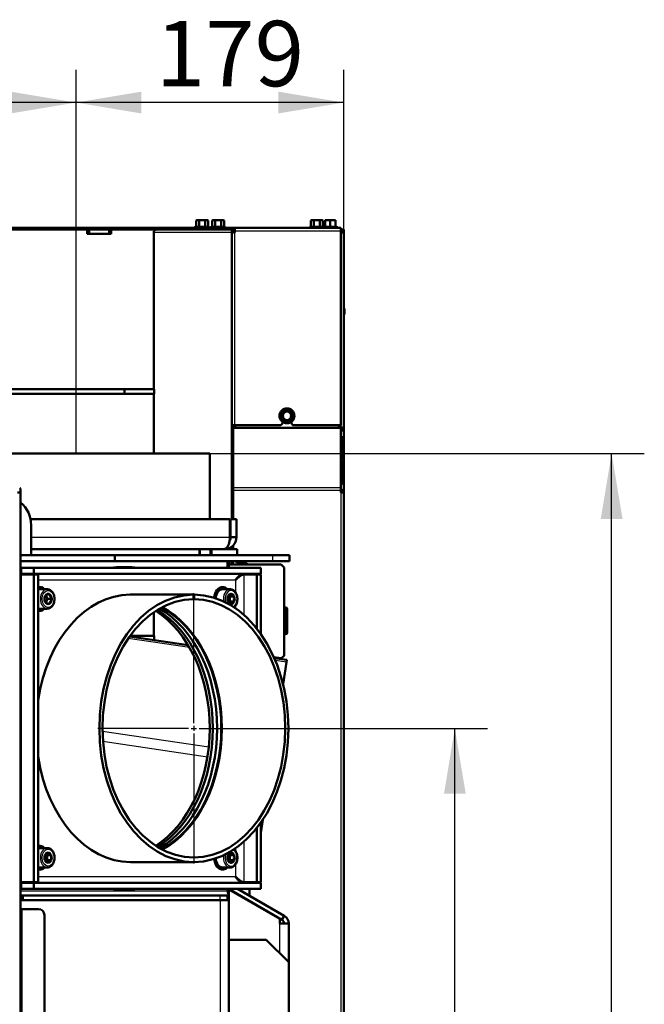
# Model space of a CAD drawing. Units: millimetres. Extents: x 0 to 935, y 1 to 1486.
# Drawn here: x 78 to 119, y 1340 to 1406 of the extents above; entities that cross this region are included whole.
import ezdxf
from ezdxf.enums import TextEntityAlignment as Align
from ezdxf.lldxf.tags import DXFTag

# ---------------------------------------------------------------- set-up
doc = ezdxf.new("R2010")
doc.units = ezdxf.units.MM
for name, color, linetype in [('Default', 7, 'Continuous'), ('osa', 7, 'Continuous'), ('tečně', 7, 'Continuous'), ('viditelný', 7, 'Continuous')]:
    doc.layers.add(name, color=color, linetype=linetype)
doc.styles.add('SEACAD_Solid_Edge_ANSI', font='seans.ttf')
tags = doc.linetypes.add('CENTER2', pattern=[28.575, 19.05, -3.175, 3.175, -3.175]).pattern_tags.tags
tags[10:11] = [DXFTag(74, 4), DXFTag(75, 0), DXFTag(340, '0'), DXFTag(46, 0.0), DXFTag(50, 0.0), DXFTag(44, 0.0), DXFTag(45, 0.0)]
tags[8:9] = [DXFTag(74, 4), DXFTag(75, 0), DXFTag(340, '0'), DXFTag(46, 0.0), DXFTag(50, 0.0), DXFTag(44, 0.0), DXFTag(45, 0.0)]
tags[6:7] = [DXFTag(74, 4), DXFTag(75, 0), DXFTag(340, '0'), DXFTag(46, 0.0), DXFTag(50, 0.0), DXFTag(44, 0.0), DXFTag(45, 0.0)]
tags[4:5] = [DXFTag(74, 4), DXFTag(75, 0), DXFTag(340, '0'), DXFTag(46, 0.0), DXFTag(50, 0.0), DXFTag(44, 0.0), DXFTag(45, 0.0)]
doc.dimstyles.new('ISO', dxfattribs={"dimtxt": 4.375, "dimasz": 4.375, "dimexe": 2.1875, "dimexo": 0, "dimgap": 1.09375, "dimtad": 1, "dimlfac": 10, "dimtxsty": 'SEACAD_Solid_Edge_ANSI', "dimblk1": '_SE_FILLED', "dimblk2": '_SE_FILLED', "dimsah": 1, "dimcen": 2.1875, "dimadec": 0, "dimazin": 0, "dimtfac": 0.75, "dimtdec": 3, "dimtmove": 0, "dimatfit": 3, "dimfxl": 1, "dimarcsym": 0})

# ---------------------------------------------------------------- blocks, each defined once
blk = doc.blocks.new('SE2')
at = {"layer": 'osa', "color": 7, "linetype": 'CENTER2', "lineweight": 25}
for p, q in [((89.273, 1359.171), (89.273, 1367.871)), ((88.923, 1358.821), (82.844, 1358.821)), ((89.098, 1358.821), (89.448, 1358.821)), ((89.273, 1358.996), (89.273, 1358.646)), ((89.623, 1358.821), (95.702, 1358.821)), ((89.273, 1358.471), (89.273, 1349.771))]:
    blk.add_line(p, q, dxfattribs=at)
at = {"layer": 'tečně', "color": 7, "linetype": 'Continuous', "lineweight": 25}
for p, q in [((82.276, 1392.221), (82.276, 1391.921)), ((83.576, 1391.921), (83.576, 1392.221)), ((86.894, 1392.221), (86.894, 1392.321)), ((89.347, 1392.381), (90.306, 1392.381)), ((89.422, 1392.431), (89.624, 1392.431)), ((89.624, 1392.431), (90.028, 1392.431)), ((90.028, 1392.431), (90.23, 1392.431)), ((90.416, 1392.381), (91.375, 1392.381)), ((90.491, 1392.431), (90.693, 1392.431)), ((90.693, 1392.431), (91.097, 1392.431)), ((91.097, 1392.431), (91.299, 1392.431)), ((97.029, 1392.381), (97.929, 1392.381)), ((97.105, 1392.431), (97.307, 1392.431)), ((97.307, 1392.431), (97.711, 1392.431)), ((97.711, 1392.431), (97.913, 1392.431)), ((97.929, 1392.381), (98.889, 1392.381)), ((98.059, 1392.431), (98.409, 1392.431)), ((98.409, 1392.431), (98.759, 1392.431)), ((99.18, 1392.221), (99.18, 1392.208)), ((91.793, 1392.021), (86.587, 1392.021)), ((91.793, 1372.821), (91.793, 1392.021)), ((92.009, 1392.121), (99.109, 1392.121)), ((92.009, 1379.121), (92.009, 1392.021)), ((99.18, 1392.092), (99.18, 1392.021)), ((91.909, 1379.028), (91.809, 1379.028)), ((98.991, 1379.121), (98.991, 1379.045)), ((99.109, 1379.121), (99.109, 1379.021)), ((91.809, 1378.674), (91.909, 1378.674)), ((91.909, 1378.913), (99.109, 1378.913)), ((91.966, 1378.984), (99.052, 1378.984)), ((99.18, 1378.907), (99.18, 1378.759)), ((99.199, 1378.206), (99.29, 1378.237)), ((99.199, 1376.56), (99.29, 1376.59)), ((99.275, 1376.817), (99.29, 1376.822)), ((99.276, 1375.171), (99.29, 1375.176)), ((91.909, 1374.967), (91.809, 1374.967)), ((91.809, 1374.614), (91.909, 1374.614)), ((99.109, 1374.912), (91.909, 1374.912)), ((91.909, 1374.771), (99.109, 1374.771)), ((99.109, 1374.621), (99.109, 1290.221)), ((99.18, 1374.671), (99.18, 1374.621)), ((78.379, 1371.621), (91.684, 1371.621)), ((91.793, 1370.821), (91.793, 1370.975)), ((91.793, 1369.921), (91.793, 1370.021)), ((94.559, 1370.021), (94.559, 1370.421)), ((77.712, 1369.121), (77.712, 1348.521)), ((92.632, 1366.406), (92.632, 1369.121)), ((78.843, 1368.771), (92.066, 1368.771)), ((92.066, 1368.771), (92.066, 1367.913)), ((92.066, 1367.048), (92.066, 1366.852)), ((95.406, 1365.121), (95.406, 1366.921)), ((88.982, 1364.227), (84.881, 1364.84)), ((95.47, 1363.258), (94.723, 1363.369)), ((83.158, 1358.634), (90.269, 1357.572)), ((90.18, 1356.899), (83.188, 1357.944)), ((92.066, 1350.79), (92.066, 1350.592)), ((92.632, 1348.521), (92.632, 1351.235)), ((92.066, 1349.729), (92.066, 1348.871)), ((92.066, 1348.871), (78.843, 1348.871)), ((91.536, 1347.921), (77.668, 1347.921)), ((91.026, 1347.321), (91.026, 1347.621)), ((91.547, 1347.621), (91.626, 1347.621)), ((91.714, 1348.004), (91.714, 1347.979)), ((77.768, 1290.221), (77.768, 1346.721)), ((91.026, 1347.321), (91.026, 1280.546)), ((95.026, 1343.771), (95.026, 1345.746))]:
    blk.add_line(p, q, dxfattribs=at)
blk.add_circle((95.509, 1379.743), 0.48, dxfattribs=at)
for centre, radius, start, end in [((89.505, 1392.139), 0.282, 67.65583, 112.34417), ((89.826, 1391.33), 1.09, 78.66819, 101.33181), ((90.148, 1392.14), 0.28, 67.53174, 112.46826), ((90.574, 1392.139), 0.282, 67.65583, 112.34417), ((90.895, 1391.33), 1.09, 78.66819, 101.33181), ((91.217, 1392.14), 0.28, 67.53174, 112.46826), ((97.187, 1392.139), 0.282, 67.65583, 112.34417), ((97.509, 1391.33), 1.09, 78.66819, 101.33181), ((97.83, 1392.14), 0.28, 67.53174, 112.46826), ((98.223, 1391.599), 0.821, 76.94462, 103.05538), ((99.164, 1392.338), 1.128, 175.825, 176.86846), ((98.594, 1391.601), 0.82, 76.91942, 103.08058)]:
    blk.add_arc(centre, radius, start, end, dxfattribs=at)
for centre, major_axis, start_param, end_param in [((79.457, 1367.483), (0, 0.65), 0.003432, 3.134241), ((91.707, 1367.483), (0, 0.65), 0, 1.828725), ((91.764, 1367.483), (0, -0.57), 0.383037, 5.127769), ((79.457, 1350.159), (0, 0.65), 0, 3.114852), ((91.764, 1350.159), (0, -0.57), 0, 2.758555), ((91.707, 1350.159), (0, 0.65), 1.312867, 3.114852), ((91.764, 1350.159), (0, -0.57), 4.297009, 6.283185)]:
    blk.add_ellipse(centre, major_axis=major_axis, ratio=0.707107, start_param=start_param, end_param=end_param, dxfattribs=at)
for centre in [(79.514, 1367.483), (79.514, 1350.159)]:
    blk.add_ellipse(centre, major_axis=(0, -0.57), ratio=0.707107, dxfattribs=at)
at = {"layer": 'viditelný', "color": 7, "linetype": 'Continuous', "lineweight": 50}
for p, q in [((89.476, 1392.841), (89.422, 1392.81)), ((89.523, 1392.841), (89.476, 1392.841)), ((89.826, 1392.841), (89.523, 1392.841)), ((89.624, 1392.81), (89.523, 1392.841)), ((90.129, 1392.841), (89.826, 1392.841)), ((90.129, 1392.841), (90.176, 1392.841)), ((90.23, 1392.81), (90.129, 1392.841)), ((90.23, 1392.81), (90.176, 1392.841)), ((90.545, 1392.841), (90.491, 1392.81)), ((90.545, 1392.841), (90.592, 1392.841)), ((90.895, 1392.841), (90.592, 1392.841)), ((90.693, 1392.81), (90.592, 1392.841)), ((91.198, 1392.841), (90.895, 1392.841)), ((91.245, 1392.841), (91.198, 1392.841)), ((91.299, 1392.81), (91.198, 1392.841)), ((91.299, 1392.81), (91.245, 1392.841)), ((97.159, 1392.841), (97.105, 1392.81)), ((97.206, 1392.841), (97.159, 1392.841)), ((97.509, 1392.841), (97.206, 1392.841)), ((97.307, 1392.81), (97.206, 1392.841)), ((97.812, 1392.841), (97.509, 1392.841)), ((97.812, 1392.841), (97.859, 1392.841)), ((97.913, 1392.81), (97.812, 1392.841)), ((97.913, 1392.81), (97.859, 1392.841)), ((98.234, 1392.841), (98.059, 1392.841)), ((98.059, 1392.81), (98.059, 1392.841)), ((98.584, 1392.841), (98.234, 1392.841)), ((98.409, 1392.81), (98.234, 1392.841)), ((98.759, 1392.841), (98.584, 1392.841)), ((98.759, 1392.81), (98.584, 1392.841)), ((98.759, 1392.841), (98.759, 1392.81)), ((73.468, 1392.321), (86.814, 1392.321)), ((82.126, 1392.221), (73.641, 1392.221)), ((82.126, 1391.921), (82.126, 1392.221)), ((82.126, 1392.221), (82.176, 1392.221)), ((82.176, 1392.221), (82.276, 1392.221)), ((82.176, 1391.921), (82.176, 1392.221)), ((82.276, 1392.221), (83.576, 1392.221)), ((83.576, 1392.221), (83.676, 1392.221)), ((83.676, 1392.221), (83.726, 1392.221)), ((83.676, 1392.221), (83.676, 1391.921)), ((83.726, 1392.221), (83.726, 1391.921)), ((86.818, 1392.221), (83.726, 1392.221)), ((86.894, 1392.321), (86.814, 1392.321)), ((86.814, 1392.321), (86.814, 1392.221)), ((91.96, 1392.221), (86.818, 1392.221)), ((92.009, 1392.321), (86.894, 1392.321)), ((89.398, 1392.399), (89.347, 1392.381)), ((89.422, 1392.81), (89.422, 1392.431)), ((89.624, 1392.81), (89.624, 1392.431)), ((90.028, 1392.81), (90.028, 1392.431)), ((90.23, 1392.81), (90.23, 1392.431)), ((90.306, 1392.381), (90.255, 1392.399)), ((90.467, 1392.399), (90.416, 1392.381)), ((90.491, 1392.81), (90.491, 1392.431)), ((90.693, 1392.81), (90.693, 1392.431)), ((91.097, 1392.81), (91.097, 1392.431)), ((91.299, 1392.81), (91.299, 1392.431)), ((91.375, 1392.381), (91.324, 1392.399)), ((92.009, 1392.321), (92.009, 1392.121)), ((99.109, 1392.321), (92.009, 1392.321)), ((97.08, 1392.399), (97.029, 1392.381)), ((97.105, 1392.81), (97.105, 1392.431)), ((97.307, 1392.81), (97.307, 1392.431)), ((97.711, 1392.81), (97.711, 1392.431)), ((97.913, 1392.81), (97.913, 1392.431)), ((98.037, 1392.42), (97.929, 1392.381)), ((97.959, 1392.392), (97.937, 1392.399)), ((98.059, 1392.81), (98.059, 1392.431)), ((98.409, 1392.81), (98.409, 1392.431)), ((98.409, 1392.399), (98.409, 1392.431)), ((98.759, 1392.81), (98.759, 1392.431)), ((98.889, 1392.381), (98.781, 1392.42)), ((99.109, 1392.121), (99.109, 1392.321)), ((99.18, 1392.221), (99.146, 1392.221)), ((99.209, 1392.221), (99.18, 1392.221)), ((99.209, 1392.221), (99.309, 1392.221)), ((99.209, 1392.194), (99.209, 1392.221)), ((99.309, 1392.021), (99.309, 1392.221)), ((83.726, 1391.921), (82.126, 1391.921)), ((86.587, 1392.021), (86.587, 1381.521)), ((91.793, 1392.021), (91.809, 1392.021)), ((92.009, 1392.021), (91.809, 1392.021)), ((91.809, 1392.021), (91.809, 1379.121)), ((92.009, 1392.021), (92.009, 1392.121)), ((99.109, 1392.121), (99.109, 1379.121)), ((99.309, 1392.021), (99.109, 1392.021)), ((99.166, 1392.021), (99.166, 1392.058)), ((99.309, 1392.021), (99.309, 1378.907)), ((99.336, 1386.923), (99.309, 1386.95)), ((99.336, 1386.923), (99.309, 1386.923)), ((99.336, 1386.519), (99.309, 1386.519)), ((73.668, 1381.521), (84.626, 1381.521)), ((73.668, 1381.221), (84.626, 1381.221)), ((84.626, 1381.221), (84.626, 1381.521)), ((84.626, 1381.521), (86.626, 1381.521)), ((86.626, 1381.221), (84.626, 1381.221)), ((86.587, 1381.221), (86.587, 1377.221)), ((86.626, 1381.521), (86.626, 1381.221)), ((95.105, 1379.743), (95.08, 1379.743)), ((95.105, 1379.743), (95.206, 1379.918)), ((95.206, 1379.568), (95.105, 1379.743)), ((95.206, 1379.918), (95.307, 1380.093)), ((95.307, 1380.093), (95.295, 1380.114)), ((95.307, 1380.093), (95.509, 1380.093)), ((95.509, 1380.093), (95.711, 1380.093)), ((95.711, 1380.093), (95.723, 1380.114)), ((95.711, 1380.093), (95.812, 1379.918)), ((95.812, 1379.918), (95.913, 1379.743)), ((95.913, 1379.743), (95.812, 1379.568)), ((95.937, 1379.743), (95.913, 1379.743)), ((91.809, 1379.121), (91.809, 1379.028)), ((92.009, 1379.121), (91.809, 1379.121)), ((91.809, 1379.028), (91.809, 1378.674)), ((91.909, 1379.121), (91.909, 1379.028)), ((91.909, 1378.944), (91.909, 1379.028)), ((92.103, 1379.121), (91.966, 1378.984)), ((95.109, 1379.121), (92.009, 1379.121)), ((95.209, 1379.221), (95.109, 1379.121)), ((95.307, 1379.393), (95.206, 1379.568)), ((95.209, 1379.221), (95.209, 1379.343)), ((95.295, 1379.372), (95.307, 1379.393)), ((95.509, 1379.393), (95.307, 1379.393)), ((95.711, 1379.393), (95.509, 1379.393)), ((95.812, 1379.568), (95.711, 1379.393)), ((95.723, 1379.372), (95.711, 1379.393)), ((95.809, 1379.343), (95.809, 1379.221)), ((95.909, 1379.121), (95.809, 1379.221)), ((99.109, 1379.121), (95.909, 1379.121)), ((99.052, 1378.984), (98.915, 1379.121)), ((99.109, 1379.021), (99.009, 1379.121)), ((91.809, 1374.967), (91.809, 1378.674)), ((91.909, 1378.946), (91.966, 1378.984)), ((91.909, 1378.913), (91.909, 1378.946)), ((91.909, 1374.912), (91.909, 1378.913)), ((99.052, 1378.984), (99.109, 1378.946)), ((99.109, 1378.946), (99.109, 1378.913)), ((99.109, 1378.913), (99.109, 1374.912)), ((99.166, 1378.754), (99.166, 1378.93)), ((99.18, 1378.907), (99.25, 1378.907)), ((99.209, 1378.907), (99.209, 1378.765)), ((99.25, 1378.907), (99.309, 1378.907)), ((99.296, 1378.721), (99.309, 1378.721)), ((99.309, 1378.907), (99.309, 1378.721)), ((99.309, 1378.721), (99.309, 1378.671)), ((99.309, 1374.621), (99.309, 1378.671)), ((99.194, 1376.89), (99.194, 1378.304)), ((99.199, 1378.206), (99.199, 1376.887)), ((99.29, 1378.237), (99.29, 1376.822)), ((90.334, 1377.221), (75.301, 1377.221)), ((90.334, 1372.821), (90.334, 1377.221)), ((99.194, 1375.244), (99.194, 1376.658)), ((99.199, 1376.56), (99.199, 1375.24)), ((99.29, 1376.59), (99.29, 1375.176)), ((77.468, 1374.621), (77.668, 1374.621)), ((77.668, 1374.771), (77.668, 1374.621)), ((77.668, 1374.621), (77.668, 1290.221)), ((91.809, 1374.967), (91.809, 1374.614)), ((91.809, 1372.821), (91.809, 1374.614)), ((91.909, 1374.912), (91.909, 1374.771)), ((91.909, 1372.821), (91.909, 1374.771)), ((99.109, 1374.771), (99.109, 1374.912)), ((99.109, 1374.771), (99.109, 1374.621)), ((99.309, 1374.621), (99.109, 1374.621)), ((99.166, 1374.621), (99.166, 1374.693)), ((99.18, 1374.671), (99.25, 1374.721)), ((99.309, 1374.621), (99.309, 1290.221)), ((91.684, 1372.821), (78.339, 1372.821)), ((78.379, 1370.421), (78.379, 1372.421)), ((91.684, 1371.621), (91.684, 1372.821)), ((92.134, 1372.821), (91.734, 1372.821)), ((91.734, 1372.821), (91.734, 1371.621)), ((92.134, 1372.821), (92.134, 1371.621)), ((92.134, 1371.621), (91.734, 1371.621)), ((85.584, 1370.821), (78.379, 1370.821)), ((91.334, 1370.821), (85.584, 1370.821)), ((89.646, 1370.821), (89.646, 1370.421)), ((90.446, 1370.421), (90.446, 1370.821)), ((92.184, 1370.821), (91.334, 1370.821)), ((91.809, 1370.821), (91.809, 1370.984)), ((91.909, 1370.821), (91.909, 1371.083)), ((92.184, 1370.421), (92.184, 1370.821)), ((77.668, 1370.421), (83.973, 1370.421)), ((77.668, 1370.021), (84.416, 1370.021)), ((83.973, 1370.421), (83.973, 1370.021)), ((94.559, 1370.421), (83.973, 1370.421)), ((94.559, 1370.021), (84.416, 1370.021)), ((91.536, 1369.571), (91.536, 1370.021)), ((91.626, 1369.571), (91.626, 1370.021)), ((91.626, 1369.781), (95.126, 1369.781)), ((91.777, 1369.781), (91.793, 1369.921)), ((91.809, 1369.921), (91.793, 1369.921)), ((91.809, 1370.021), (91.809, 1369.921)), ((91.809, 1369.921), (91.909, 1369.921)), ((91.861, 1369.781), (91.877, 1369.921)), ((91.909, 1369.921), (91.909, 1370.021)), ((92.309, 1369.921), (92.609, 1369.921)), ((94.559, 1370.421), (95.684, 1370.421)), ((95.684, 1370.021), (94.559, 1370.021)), ((95.326, 1369.581), (95.126, 1369.781)), ((95.684, 1370.421), (95.684, 1370.021)), ((77.712, 1369.571), (77.712, 1369.171)), ((77.712, 1369.571), (78.56, 1369.571)), ((77.712, 1369.171), (78.56, 1369.171)), ((78.56, 1369.121), (77.712, 1369.121)), ((78.56, 1369.571), (78.56, 1369.171)), ((78.56, 1369.571), (93.763, 1369.571)), ((78.56, 1369.171), (93.763, 1369.171)), ((78.56, 1369.121), (78.843, 1369.121)), ((78.56, 1348.521), (78.56, 1369.121)), ((78.843, 1348.521), (78.843, 1369.121)), ((84.748, 1369.621), (84.465, 1369.621)), ((92.632, 1369.121), (93.48, 1369.121)), ((93.48, 1369.121), (93.48, 1365.507)), ((93.763, 1369.121), (93.48, 1369.121)), ((93.763, 1369.571), (93.763, 1369.171)), ((93.763, 1369.121), (93.763, 1365.128)), ((95.326, 1369.581), (95.326, 1363.681)), ((79.457, 1368.133), (78.948, 1368.133)), ((91.707, 1368.133), (91.198, 1368.133)), ((91.759, 1367.826), (91.764, 1367.829)), ((91.764, 1367.829), (91.768, 1367.826)), ((79.269, 1367.483), (79.271, 1367.489)), ((79.271, 1367.477), (79.269, 1367.483)), ((79.37, 1367.741), (79.476, 1367.483)), ((79.476, 1367.483), (79.37, 1367.224)), ((79.389, 1367.777), (79.391, 1367.783)), ((79.391, 1367.183), (79.389, 1367.189)), ((79.391, 1367.783), (79.396, 1367.783)), ((79.396, 1367.183), (79.391, 1367.183)), ((79.631, 1367.783), (79.396, 1367.783)), ((79.396, 1367.183), (79.631, 1367.183)), ((79.476, 1367.483), (79.758, 1367.483)), ((79.631, 1367.783), (79.636, 1367.783)), ((79.636, 1367.183), (79.631, 1367.183)), ((79.636, 1367.783), (79.638, 1367.777)), ((79.638, 1367.189), (79.636, 1367.183)), ((79.756, 1367.489), (79.758, 1367.483)), ((79.758, 1367.483), (79.756, 1367.477)), ((85.013, 1367.771), (89.255, 1367.771)), ((89.255, 1367.771), (89.291, 1367.771)), ((89.255, 1367.771), (89.256, 1367.471)), ((89.256, 1367.471), (89.29, 1367.471)), ((89.291, 1367.771), (89.29, 1367.471)), ((91.551, 1367.656), (91.556, 1367.66)), ((91.551, 1367.649), (91.551, 1367.656)), ((91.551, 1367.31), (91.551, 1367.317)), ((91.556, 1367.306), (91.551, 1367.31)), ((91.615, 1367.72), (91.693, 1367.656)), ((91.693, 1367.31), (91.617, 1367.247)), ((91.693, 1367.656), (91.976, 1367.656)), ((91.693, 1367.656), (91.693, 1367.31)), ((91.693, 1367.31), (91.976, 1367.31)), ((91.764, 1367.136), (91.759, 1367.14)), ((91.768, 1367.14), (91.764, 1367.136)), ((91.971, 1367.66), (91.976, 1367.656)), ((91.976, 1367.31), (91.971, 1367.306)), ((91.976, 1367.656), (91.976, 1367.649)), ((91.976, 1367.317), (91.976, 1367.31)), ((78.948, 1366.833), (79.457, 1366.833)), ((86.587, 1366.592), (86.587, 1365.021)), ((95.406, 1366.921), (95.326, 1366.921)), ((95.526, 1366.801), (95.526, 1365.241)), ((88.891, 1364.383), (84.971, 1364.969)), ((85.008, 1365.021), (86.626, 1365.021)), ((86.626, 1365.021), (86.626, 1364.721)), ((95.326, 1365.121), (95.406, 1365.121)), ((94.63, 1363.585), (95.129, 1363.511)), ((95.491, 1363.397), (94.659, 1363.521)), ((95.129, 1363.511), (95.326, 1363.681)), ((95.248, 1361.771), (95.47, 1363.258)), ((95.47, 1363.258), (95.491, 1363.397)), ((93.763, 1351.836), (93.893, 1352.704)), ((93.48, 1352.135), (93.48, 1348.521)), ((93.763, 1352.514), (93.763, 1348.521)), ((79.457, 1350.809), (78.948, 1350.809)), ((79.301, 1350.332), (79.306, 1350.335)), ((79.301, 1350.325), (79.301, 1350.332)), ((79.365, 1350.395), (79.443, 1350.332)), ((79.443, 1350.332), (79.726, 1350.332)), ((79.443, 1350.332), (79.443, 1349.986)), ((79.509, 1350.502), (79.514, 1350.505)), ((79.514, 1350.505), (79.518, 1350.502)), ((79.721, 1350.335), (79.726, 1350.332)), ((79.726, 1350.332), (79.726, 1350.325)), ((91.551, 1350.332), (91.556, 1350.335)), ((91.551, 1350.325), (91.551, 1350.332)), ((91.615, 1350.395), (91.693, 1350.332)), ((91.693, 1350.332), (91.976, 1350.332)), ((91.693, 1350.332), (91.693, 1349.986)), ((91.759, 1350.502), (91.764, 1350.505)), ((91.764, 1350.505), (91.768, 1350.502)), ((91.971, 1350.335), (91.976, 1350.332)), ((91.976, 1350.332), (91.976, 1350.325)), ((78.948, 1349.509), (79.457, 1349.509)), ((79.301, 1349.986), (79.301, 1349.992)), ((79.306, 1349.982), (79.301, 1349.986)), ((79.443, 1349.986), (79.367, 1349.923)), ((79.443, 1349.986), (79.726, 1349.986)), ((79.514, 1349.812), (79.509, 1349.816)), ((79.518, 1349.816), (79.514, 1349.812)), ((79.726, 1349.986), (79.721, 1349.982)), ((79.726, 1349.992), (79.726, 1349.986)), ((85.03, 1349.871), (89.273, 1349.871)), ((91.198, 1349.509), (91.707, 1349.509)), ((91.551, 1349.986), (91.551, 1349.992)), ((91.556, 1349.982), (91.551, 1349.986)), ((91.693, 1349.986), (91.617, 1349.923)), ((91.693, 1349.986), (91.976, 1349.986)), ((91.764, 1349.812), (91.759, 1349.816)), ((91.768, 1349.816), (91.764, 1349.812)), ((91.976, 1349.986), (91.971, 1349.982)), ((91.976, 1349.992), (91.976, 1349.986)), ((77.712, 1348.521), (78.56, 1348.521)), ((77.712, 1348.071), (77.712, 1348.471)), ((78.56, 1348.471), (77.712, 1348.471)), ((78.56, 1348.071), (77.712, 1348.071)), ((78.56, 1348.521), (78.843, 1348.521)), ((93.763, 1348.471), (78.56, 1348.471)), ((78.56, 1348.071), (78.56, 1348.471)), ((93.763, 1348.071), (78.56, 1348.071)), ((84.465, 1348.021), (84.748, 1348.021)), ((91.536, 1347.921), (91.536, 1348.071)), ((91.626, 1347.621), (91.626, 1348.071)), ((95.026, 1346.067), (91.626, 1348.03)), ((91.657, 1348.071), (91.643, 1348.046)), ((91.643, 1348.046), (95.176, 1346.006)), ((92.199, 1348.071), (95.326, 1346.265)), ((93.48, 1348.521), (92.632, 1348.521)), ((93.009, 1348.521), (93.009, 1348.471)), ((93.009, 1348.071), (93.009, 1347.603)), ((93.763, 1348.521), (93.48, 1348.521)), ((93.763, 1348.071), (93.763, 1348.471)), ((77.827, 1347.621), (77.827, 1347.321)), ((91.026, 1347.621), (77.827, 1347.621)), ((91.026, 1347.621), (91.526, 1347.621)), ((91.526, 1347.621), (91.526, 1347.321)), ((91.626, 1347.621), (91.626, 1347.321)), ((77.668, 1347.321), (91.026, 1347.321)), ((77.768, 1346.721), (77.668, 1346.721)), ((77.768, 1346.721), (78.868, 1346.721)), ((91.026, 1347.321), (91.626, 1347.321)), ((91.626, 1347.321), (91.626, 1280.546)), ((93.009, 1347.257), (93.009, 1347.232)), ((79.268, 1346.321), (79.268, 1290.621)), ((95.026, 1345.746), (95.026, 1346.067)), ((95.326, 1346.265), (95.176, 1346.006)), ((95.626, 1345.746), (95.026, 1345.746)), ((95.626, 1343.171), (95.626, 1345.746)), ((91.626, 1344.671), (94.126, 1344.671)), ((95.626, 1343.171), (94.126, 1344.671)), ((95.626, 1343.171), (95.626, 1286.171))]:
    blk.add_line(p, q, dxfattribs=at)
at = {"layer": 'viditelný', "color": 7, "linetype": 'Continuous', "lineweight": 25}
for p, q in [((89.723, 1370.421), (89.723, 1370.821)), ((90.37, 1370.421), (90.37, 1370.821))]:
    blk.add_line(p, q, dxfattribs=at)
at = {"layer": 'viditelný', "color": 7, "linetype": 'Continuous', "lineweight": 50}
for radius in [0.5, 0.28]:
    blk.add_circle((95.509, 1379.743), radius, dxfattribs=at)
for centre, radius, start, end in [((89.53, 1392.639), 0.202, 92.00762, 122.37663), ((90.137, 1392.639), 0.202, 92.00762, 122.37663), ((90.599, 1392.639), 0.202, 92.00762, 122.37663), ((91.205, 1392.639), 0.202, 92.00762, 122.37663), ((97.213, 1392.639), 0.202, 92.00762, 122.37663), ((97.819, 1392.639), 0.202, 92.00762, 122.37663), ((98.241, 1392.293), 0.548, 90.79296, 109.4632), ((98.591, 1392.293), 0.548, 90.79296, 109.4632), ((86.819, 1391.908), 0.313, 90.1421, 125.6351), ((89.357, 1392.352), 0.0309, 110, 270), ((89.585, 1392.428), 0.0398, 313.76262, 3.61433), ((90.068, 1392.428), 0.0398, 176.38567, 226.23738), ((90.295, 1392.352), 0.0309, 270, 70), ((90.426, 1392.352), 0.0309, 110, 270), ((90.654, 1392.428), 0.0398, 313.76262, 3.61433), ((91.137, 1392.428), 0.0398, 176.38567, 226.23738), ((91.364, 1392.352), 0.0309, 270, 70), ((92.009, 1392.021), 0.2, 90, 180), ((97.04, 1392.352), 0.0309, 110, 270), ((97.267, 1392.428), 0.0398, 313.76262, 3.61433), ((97.751, 1392.428), 0.0398, 176.38567, 226.23738), ((97.94, 1392.352), 0.0309, 110, 270), ((98.024, 1392.431), 0.0346, 292.92996, 358.97626), ((99.164, 1392.338), 1.128, 175.77946, 175.825), ((98.793, 1392.431), 0.0346, 181.02374, 247.07004), ((97.654, 1392.338), 1.128, 3.13154, 4.22054), ((98.878, 1392.352), 0.0309, 270, 70), ((99.109, 1392.021), 0.2, 0, 90), ((92.009, 1392.021), 0.1, 90, 180), ((99.109, 1392.021), 0.1, 0, 90), ((98.505, 1392.056), 0.661, 0.13032, 3.92201), ((98.359, 1386.714), 1, 0.40721, 12.07829), ((98.796, 1386.96), 0.698, 317.78698, 320.72471), ((98.359, 1386.728), 0.999, 347.91805, 359.59644), ((80.495, 1388.411), 16.967, 329.27643, 330.72357), ((80.495, 1371.074), 16.967, 29.27643, 30.72357), ((95.509, 1379.743), 0.35, 150, 210), ((95.509, 1379.743), 0.35, 90, 150), ((95.509, 1397.079), 16.967, 269.27643, 270.72357), ((95.509, 1379.743), 0.35, 30, 90), ((110.523, 1388.411), 16.967, 209.27643, 210.72357), ((110.523, 1371.074), 16.967, 149.27643, 150.72357), ((95.509, 1379.743), 0.35, 330, 30), ((95.509, 1379.743), 0.35, 210, 270), ((95.509, 1362.406), 16.967, 89.27643, 90.72357), ((95.509, 1379.743), 0.35, 270, 330), ((98.474, 1378.089), 1.127, 46.49539, 55.74037), ((98.373, 1378.486), 0.91, 27.57231, 36.02987), ((99.267, 1378.436), 0.335, 92.85573, 118.14228), ((77.468, 1374.771), 0.2, 0, 45), ((98.932, 1374.495), 0.39, 35.35688, 63.04867), ((98.848, 1374.515), 0.367, 25.20429, 44.60228), ((76.379, 1372.421), 2, 0, 49.87532), ((91.334, 1371.621), 0.8, 270, 360), ((91.334, 1371.621), 0.4, 326.33489, 360), ((92.309, 1370.321), 0.4, 228.5905, 270), ((92.609, 1369.521), 0.4, 40.66323, 90), ((92.13, 1367.164), 0.758, 119.24965, 139.21339), ((92.342, 1368.321), 0.758, 220.78661, 240.75035), ((80.006, 1367.357), 0.747, 145.77069, 169.814), ((80.022, 1367.616), 0.764, 190.46152, 213.95378), ((80.373, 1367.909), 0.747, 190.186, 214.22931), ((80.39, 1367.05), 0.764, 146.04622, 169.53848), ((92.337, 1367.483), 0.803, 168.04711, 191.95289), ((92.158, 1367.836), 0.802, 221.34016, 240.1968), ((92.37, 1366.61), 0.802, 119.8032, 138.65984), ((92.761, 1367.483), 0.803, 168.04711, 191.95289), ((95.406, 1366.801), 0.12, 0, 90), ((95.406, 1365.241), 0.12, 270, 0), ((80.087, 1350.159), 0.803, 168.04711, 191.95289), ((79.88, 1349.84), 0.758, 119.24965, 139.21339), ((80.092, 1350.997), 0.758, 220.78661, 240.75035), ((80.511, 1350.159), 0.803, 168.04711, 191.95289), ((92.337, 1350.159), 0.803, 168.04711, 191.95289), ((92.13, 1349.84), 0.758, 119.24965, 139.21339), ((92.342, 1350.997), 0.758, 220.78661, 240.75035), ((92.761, 1350.159), 0.803, 168.04711, 191.95289), ((79.908, 1350.512), 0.802, 221.34016, 240.1968), ((80.12, 1349.286), 0.802, 119.8032, 138.65984), ((92.158, 1350.512), 0.802, 221.34016, 240.1968), ((92.37, 1349.286), 0.802, 119.8032, 138.65984), ((77.83, 1348.426), 0.805, 258.2953, 269.78217), ((91.866, 1347.505), 0.341, 148.91665, 174.03501), ((77.836, 1348.182), 0.862, 258.62727, 269.43387), ((78.868, 1346.321), 0.4, 0, 90), ((95.026, 1345.746), 0.6, 0, 60), ((95.026, 1345.746), 0.3, 0, 60)]:
    blk.add_arc(centre, radius, start, end, dxfattribs=at)
for centre, major_axis, ratio, start_param, end_param in [((91.96, 1392.021), (0, -0.2), 0.838671, 3.141593, 4.712389), ((98.029, 1392.448), (0.03, 0), 0.999184, 4.968906, 5.790714), ((98.789, 1392.448), (-0.03, 0), 0.999183, 0.493684, 1.301749), ((86.755, 1392.021), (0, 0.2), 0.838671, 0.785398, 1.570796), ((99.109, 1378.671), (0.2, 0), 0.707107, 0, 0.785398), ((99.109, 1374.621), (-0.1, 0), 0.707107, 3.141593, 3.926991), ((99.109, 1374.621), (-0.2, 0), 0.707107, 3.141593, 3.926991), ((84.465, 1358.821), (0, 10.8), 0.707107, 0, 0.096262), ((84.748, 1358.821), (0, 10.8), 0.707107, 0, 0.096262), ((84.748, 1358.821), (0, 10.8), 0.707107, 6.186923, 6.283185), ((78.948, 1367.483), (0, -0.8), 0.707107, 2.519224, 3.327591), ((78.948, 1367.483), (0, 0.65), 0.707107, 0, 0.229615), ((79.514, 1367.483), (0, -0.343), 0.707107, 2.63548, 3.647705), ((91.198, 1367.483), (0, 0.8), 0.707107, 0, 1.472796), ((91.198, 1367.483), (0, 0.65), 0.707107, 0, 1.502403), ((91.198, 1367.483), (0, 0.8), 0.707107, 5.642896, 6.283185), ((91.764, 1367.483), (0, 0.343), 0.707107, 0.017486, 1.029712), ((91.707, 1367.483), (0, 0.65), 0.707107, 6.256445, 6.283185), ((91.764, 1367.483), (0, 0.343), 0.707107, 5.253474, 6.265699), ((85.03, 1358.821), (0, 8.95), 0.707107, 0.002793, 1.358994), ((79.514, 1367.483), (0, 0.343), 0.707107, 0.541085, 1.55331), ((79.514, 1367.483), (0, -0.343), 0.707107, 4.729875, 5.742101), ((79.514, 1367.483), (0, 0.343), 0.707107, 2.63548, 3.647705), ((79.514, 1367.483), (0, 0.343), 0.707107, 4.729875, 5.742101), ((79.514, 1367.483), (0, -0.343), 0.707107, 0.541085, 1.55331), ((89.273, 1358.821), (0, 8.95), 0.707107, 0.002793, 6.280392), ((89.273, 1358.821), (0, 8.65), 0.707107, 0.002793, 6.280392), ((91.764, 1367.483), (0, -0.343), 0.707107, 4.206276, 5.218502), ((91.764, 1367.483), (0, -0.343), 0.707107, 5.253474, 6.265699), ((91.764, 1367.483), (0, -0.343), 0.707107, 0.017486, 1.029712), ((91.764, 1367.483), (0, 0.343), 0.707107, 4.206276, 5.218502), ((78.948, 1367.483), (0, 0.65), 0.707107, 2.911977, 3.141593), ((78.948, 1367.483), (0, -0.8), 0.707107, 6.097187, 6.283185), ((78.948, 1367.483), (0, -0.8), 0.707107, 0, 0.622368), ((84.253, 1358.821), (0, -8.6), 0.707107, 0.417775, 2.723817), ((84.465, 1358.821), (0, -8.6), 0.707107, 0.398433, 2.74316), ((84.748, 1358.821), (0, -8.6), 0.707107, 0.372836, 2.768757), ((85.03, 1358.821), (0, -8.6), 0.707107, 0.347427, 2.794166), ((85.03, 1358.821), (0, 8.65), 0.707107, 3.495772, 5.929006), ((85.03, 1358.821), (0, 8.95), 0.707107, 1.782599, 3.141593), ((78.948, 1350.159), (0, -0.8), 0.707107, 2.519224, 3.327591), ((78.948, 1350.159), (0, 0.65), 0.707107, 0, 0.229615), ((79.514, 1350.159), (0, -0.343), 0.707107, 4.206276, 5.218502), ((79.514, 1350.159), (0, 0.343), 0.707107, 0.017486, 1.029712), ((79.514, 1350.159), (0, 0.343), 0.707107, 5.253474, 6.265699), ((79.514, 1350.159), (0, 0.343), 0.707107, 4.206276, 5.218502), ((91.198, 1350.159), (0, 0.8), 0.707107, 1.668797, 3.781882), ((91.198, 1350.159), (0, 0.65), 0.707107, 1.639189, 3.141593), ((91.764, 1350.159), (0, -0.343), 0.707107, 4.206276, 5.218502), ((91.764, 1350.159), (0, 0.343), 0.707107, 0.017486, 1.029712), ((91.764, 1350.159), (0, 0.343), 0.707107, 5.253474, 6.265699), ((91.764, 1350.159), (0, 0.343), 0.707107, 4.206276, 5.218502), ((78.948, 1350.159), (0, 0.65), 0.707107, 2.911977, 3.141593), ((78.948, 1350.159), (0, -0.8), 0.707107, 6.097187, 6.283185), ((78.948, 1350.159), (0, -0.8), 0.707107, 0, 0.622368), ((79.514, 1350.159), (0, -0.343), 0.707107, 5.253474, 6.265699), ((79.457, 1350.159), (0, 0.65), 0.707107, 3.114852, 3.141593), ((79.514, 1350.159), (0, -0.343), 0.707107, 0.017486, 1.029712), ((91.764, 1350.159), (0, -0.343), 0.707107, 5.253474, 6.265699), ((91.707, 1350.159), (0, 0.65), 0.707107, 3.114852, 3.141593), ((91.764, 1350.159), (0, -0.343), 0.707107, 0.017486, 1.029712), ((84.465, 1358.821), (0, 10.8), 0.707107, 3.04533, 3.141593), ((84.748, 1358.821), (0, 10.8), 0.707107, 3.04533, 3.237855), ((91.748, 1347.921), (0, -0.3), 0.707107, 4.712389, 5.464269)]:
    blk.add_ellipse(centre, major_axis=major_axis, ratio=ratio, start_param=start_param, end_param=end_param, dxfattribs=at)
for points, knots in [([(89.826, 1392.841), (89.792, 1392.841), (89.758, 1392.838), (89.691, 1392.827), (89.657, 1392.819), (89.624, 1392.81)], [0, 0, 0, 0, 0.5, 0.5, 1, 1, 1, 1]), ([(90.028, 1392.81), (89.996, 1392.819), (89.963, 1392.827), (89.895, 1392.838), (89.861, 1392.841), (89.826, 1392.841)], [0, 0, 0, 0, 0.5, 0.5, 1, 1, 1, 1]), ([(90.895, 1392.841), (90.861, 1392.841), (90.827, 1392.838), (90.76, 1392.827), (90.726, 1392.819), (90.693, 1392.81)], [0, 0, 0, 0, 0.5, 0.5, 1, 1, 1, 1]), ([(91.097, 1392.81), (91.065, 1392.819), (91.032, 1392.827), (90.964, 1392.838), (90.929, 1392.841), (90.895, 1392.841)], [0, 0, 0, 0, 0.5, 0.5, 1, 1, 1, 1]), ([(97.509, 1392.841), (97.475, 1392.841), (97.441, 1392.838), (97.373, 1392.827), (97.34, 1392.819), (97.307, 1392.81)], [0, 0, 0, 0, 0.5, 0.5, 1, 1, 1, 1]), ([(97.711, 1392.81), (97.678, 1392.819), (97.645, 1392.827), (97.578, 1392.838), (97.543, 1392.841), (97.509, 1392.841)], [0, 0, 0, 0, 0.5, 0.5, 1, 1, 1, 1]), ([(89.398, 1392.399), (89.404, 1392.402), (89.41, 1392.406), (89.419, 1392.417), (89.422, 1392.424), (89.422, 1392.431)], [0, 0, 0, 0, 0.5, 0.5, 1, 1, 1, 1]), ([(90.23, 1392.431), (90.23, 1392.424), (90.233, 1392.417), (90.242, 1392.406), (90.248, 1392.402), (90.255, 1392.399)], [0, 0, 0, 0, 0.5, 0.5, 1, 1, 1, 1]), ([(90.467, 1392.399), (90.473, 1392.402), (90.479, 1392.406), (90.488, 1392.417), (90.491, 1392.424), (90.491, 1392.431)], [0, 0, 0, 0, 0.5, 0.5, 1, 1, 1, 1]), ([(91.299, 1392.431), (91.299, 1392.424), (91.302, 1392.417), (91.311, 1392.406), (91.317, 1392.402), (91.324, 1392.399)], [0, 0, 0, 0, 0.5, 0.5, 1, 1, 1, 1]), ([(97.08, 1392.399), (97.087, 1392.402), (97.093, 1392.406), (97.102, 1392.417), (97.105, 1392.424), (97.105, 1392.431)], [0, 0, 0, 0, 0.5, 0.5, 1, 1, 1, 1]), ([(97.913, 1392.431), (97.913, 1392.424), (97.916, 1392.417), (97.925, 1392.406), (97.931, 1392.402), (97.937, 1392.399)], [0, 0, 0, 0, 0.5, 0.5, 1, 1, 1, 1]), ([(99.194, 1378.304), (99.195, 1378.308), (99.196, 1378.315), (99.206, 1378.322), (99.219, 1378.324), (99.235, 1378.321), (99.252, 1378.312), (99.268, 1378.296), (99.28, 1378.276), (99.288, 1378.254), (99.289, 1378.242), (99.29, 1378.237)], [0, 0, 0, 0, 0.084654, 0.175762, 0.276471, 0.38605, 0.500603, 0.64298, 0.775908, 0.893782, 1, 1, 1, 1]), ([(99.194, 1378.238), (99.194, 1378.238), (99.194, 1378.238), (99.198, 1378.227), (99.199, 1378.216), (99.199, 1378.206)], [0.7436735, 0.7436735, 0.7436735, 0.7436735, 0.75, 0.75, 1, 1, 1, 1]), ([(99.29, 1376.822), (99.289, 1376.819), (99.289, 1376.812), (99.284, 1376.809), (99.276, 1376.811), (99.265, 1376.817), (99.249, 1376.827), (99.231, 1376.841), (99.212, 1376.857), (99.198, 1376.874), (99.195, 1376.885), (99.194, 1376.89)], [0, 0, 0, 0, 0.084654, 0.175762, 0.276471, 0.38605, 0.500603, 0.64298, 0.775908, 0.893782, 1, 1, 1, 1]), ([(99.194, 1376.658), (99.195, 1376.661), (99.196, 1376.669), (99.206, 1376.675), (99.219, 1376.678), (99.235, 1376.674), (99.252, 1376.665), (99.268, 1376.65), (99.28, 1376.629), (99.288, 1376.607), (99.289, 1376.596), (99.29, 1376.59)], [0, 0, 0, 0, 0.084654, 0.175762, 0.276471, 0.38605, 0.500603, 0.64298, 0.775908, 0.893782, 1, 1, 1, 1]), ([(99.194, 1376.592), (99.194, 1376.592), (99.194, 1376.592), (99.198, 1376.581), (99.199, 1376.569), (99.199, 1376.56)], [0.7436735, 0.7436735, 0.7436735, 0.7436735, 0.75, 0.75, 1, 1, 1, 1]), ([(99.29, 1375.176), (99.289, 1375.173), (99.289, 1375.166), (99.284, 1375.163), (99.276, 1375.164), (99.265, 1375.171), (99.249, 1375.181), (99.231, 1375.195), (99.212, 1375.211), (99.198, 1375.228), (99.195, 1375.239), (99.194, 1375.244)], [0, 0, 0, 0, 0.084654, 0.175762, 0.276471, 0.38605, 0.500603, 0.64298, 0.775908, 0.893782, 1, 1, 1, 1]), ([(79.453, 1366.834), (79.491, 1366.836), (79.559, 1366.841), (79.664, 1366.889), (79.758, 1366.966), (79.837, 1367.071), (79.896, 1367.198), (79.933, 1367.341), (79.944, 1367.492), (79.93, 1367.643), (79.89, 1367.786), (79.826, 1367.913), (79.741, 1368.018), (79.64, 1368.091), (79.539, 1368.13), (79.481, 1368.129), (79.456, 1368.129)], [0, 0, 0, 0, 0.065716, 0.136466, 0.207959, 0.281002, 0.355276, 0.430113, 0.505082, 0.580181, 0.655504, 0.731149, 0.807067, 0.882638, 0.956792, 1, 1, 1, 1]), ([(91.943, 1366.915), (91.955, 1366.924), (91.998, 1366.959), (92.065, 1367.036), (92.13, 1367.157), (92.174, 1367.296), (92.194, 1367.445), (92.187, 1367.597), (92.155, 1367.743), (92.098, 1367.876), (92.019, 1367.989), (91.922, 1368.072), (91.818, 1368.123), (91.753, 1368.128), (91.721, 1368.129)], [0.1593128, 0.1593128, 0.1593128, 0.1593128, 0.1860021, 0.2594411, 0.3343062, 0.409934, 0.48578, 0.5617368, 0.6378923, 0.7143441, 0.7911346, 0.8678267, 0.9434317, 1, 1, 1, 1]), ([(79.443, 1349.512), (79.453, 1349.511), (79.496, 1349.504), (79.583, 1349.526), (79.686, 1349.578), (79.777, 1349.663), (79.852, 1349.773), (79.906, 1349.904), (79.938, 1350.049), (79.943, 1350.201), (79.923, 1350.351), (79.878, 1350.491), (79.809, 1350.614), (79.72, 1350.713), (79.616, 1350.78), (79.522, 1350.806), (79.472, 1350.808), (79.457, 1350.809)], [0, 0, 0, 0, 0.016733, 0.087446, 0.157815, 0.229205, 0.302144, 0.376159, 0.450604, 0.525156, 0.599859, 0.674803, 0.750082, 0.825551, 0.900467, 0.973752, 1, 1, 1, 1]), ([(91.693, 1349.512), (91.703, 1349.511), (91.746, 1349.504), (91.833, 1349.526), (91.936, 1349.578), (92.027, 1349.663), (92.102, 1349.773), (92.156, 1349.904), (92.188, 1350.049), (92.193, 1350.201), (92.173, 1350.351), (92.128, 1350.491), (92.059, 1350.614), (91.992, 1350.688), (91.951, 1350.721), (91.942, 1350.728)], [0, 0, 0, 0, 0.0167332, 0.0874463, 0.1578154, 0.2292051, 0.3021439, 0.3761588, 0.4506039, 0.5251564, 0.5998587, 0.6748029, 0.7500817, 0.8255511, 0.8443909, 0.8443909, 0.8443909, 0.8443909]), ([(91.593, 1347.716), (91.576, 1347.686), (91.563, 1347.662), (91.542, 1347.629), (91.534, 1347.621), (91.526, 1347.621)], [0, 0, 0, 0, 0.5, 0.5, 1, 1, 1, 1])]:
    blk.add_open_spline(points, degree=3, knots=knots, dxfattribs=at)
for points in [[(91.334, 1370.821), (91.313, 1370.821), (91.305, 1370.822), (91.316, 1370.823), (91.535, 1370.858), (91.684, 1371.181), (91.684, 1371.621)], [(92.066, 1368.771), (92.059, 1368.781), (92.081, 1368.792), (92.089, 1368.802), (92.256, 1369.021), (92.476, 1369.171), (92.632, 1369.171)], [(92.066, 1368.771), (92.074, 1368.76), (92.081, 1368.742), (92.089, 1368.752), (92.256, 1368.971), (92.476, 1369.121), (92.632, 1369.121)], [(92.066, 1348.871), (92.059, 1348.86), (92.081, 1348.85), (92.089, 1348.84), (92.256, 1348.62), (92.476, 1348.471), (92.632, 1348.471)], [(92.066, 1348.871), (92.074, 1348.881), (92.081, 1348.9), (92.089, 1348.89), (92.256, 1348.67), (92.476, 1348.521), (92.632, 1348.521)]]:
    blk.add_rational_spline(points, [1, 0.999489718216, 0.999489718216, 1, 0.822817682857, 0.822817682857, 1], degree=3, knots=[0, 0, 0, 0, 0.5, 0.5, 0.5, 1, 1, 1, 1], dxfattribs=at)
for points, weights in [([(77.665, 1369.294), (77.674, 1369.329), (77.686, 1369.362), (77.701, 1369.392)], [0.869833133349, 0.866989972109, 0.866375840819, 0.867990739477]), ([(77.665, 1369.119), (77.68, 1369.12), (77.696, 1369.121), (77.712, 1369.121)], [0.968933125243, 0.978600361901, 0.98895598682, 1]), ([(77.894, 1369.121), (77.913, 1369.155), (77.948, 1369.171), (77.995, 1369.171)], [0.880040083522, 0.899053128303, 0.939039767129, 1]), ([(92.23, 1368.959), (92.27, 1368.975), (92.309, 1368.99), (92.349, 1369.004)], [0.87480786974, 0.870752549051, 0.868300197619, 0.867450815442]), ([(92.23, 1348.683), (92.27, 1348.667), (92.309, 1348.652), (92.349, 1348.638)], [0.874807869171, 0.87075222656, 0.86829980783, 0.867450612981]), ([(77.665, 1348.522), (77.68, 1348.521), (77.696, 1348.521), (77.712, 1348.521)], [0.968933123532, 0.978600360679, 0.988955986169, 1]), ([(77.665, 1348.348), (77.674, 1348.312), (77.686, 1348.28), (77.701, 1348.25)], [0.869833133325, 0.866989972106, 0.866375840823, 0.867990739477]), ([(77.894, 1348.52), (77.913, 1348.487), (77.948, 1348.471), (77.995, 1348.471)], [0.880040171803, 0.89905325208, 0.939039861479, 1])]:
    blk.add_rational_spline(points, weights, degree=3, dxfattribs=at)
blk = doc.blocks.new('DMBLK237')
at = {"layer": 'Default', "linetype": 'Continuous', "lineweight": 25}
for points in [[(107.481, 1354.446), (106.752, 1358.821), (106.023, 1354.446)], [(107.481, 1272.796), (106.023, 1272.796), (106.752, 1268.421)]]:
    blk.add_hatch(color=7, dxfattribs=at).paths.add_polyline_path(points)
at = {"layer": 'Default', "color": 7, "linetype": 'Continuous', "lineweight": 25}
for p, q in [((95.602, 1358.821), (108.94, 1358.821)), ((106.752, 1268.421), (106.752, 1358.821)), ((94.226, 1268.421), (108.94, 1268.421))]:
    blk.add_line(p, q, dxfattribs=at)
at = {"layer": 'Default', "color": 7, "linetype": 'Continuous', "lineweight": 25, "style": 'SEACAD_Solid_Edge_ANSI'}
blk.add_text('904', height=4.375, rotation=90, dxfattribs=at).set_placement((101.283, 1309.693), align=Align.TOP_LEFT)
blk = doc.blocks.new('_SE_FILLED')
at = {"color": 0}
blk.add_line((0, 0), (-1, 0), dxfattribs=at)
blk.add_solid([(0, 0), (-1, -0.1665), (-1, 0.1665), (0, 0)], dxfattribs=at)
blk = doc.blocks.new('DMBLK238')
at = {"layer": 'Default', "linetype": 'Continuous', "lineweight": 25}
for points in [[(117.981, 1372.846), (117.252, 1377.221), (116.523, 1372.846)], [(117.981, 1272.796), (116.523, 1272.796), (117.252, 1268.421)]]:
    blk.add_hatch(color=7, dxfattribs=at).paths.add_polyline_path(points)
at = {"layer": 'Default', "color": 7, "linetype": 'Continuous', "lineweight": 25}
for p, q in [((90.334, 1377.221), (119.44, 1377.221)), ((117.252, 1268.421), (117.252, 1377.221)), ((94.226, 1268.421), (119.44, 1268.421))]:
    blk.add_line(p, q, dxfattribs=at)
at = {"layer": 'Default', "color": 7, "linetype": 'Continuous', "lineweight": 25, "style": 'SEACAD_Solid_Edge_ANSI'}
blk.add_text('1088', height=4.375, rotation=90, dxfattribs=at).set_placement((111.783, 1317.849), align=Align.TOP_LEFT)
blk = doc.blocks.new('DMBLK239')
at = {"layer": 'Default', "linetype": 'Continuous', "lineweight": 25}
for points in [[(85.759, 1401.446), (81.384, 1400.717), (85.759, 1399.988)], [(94.934, 1401.446), (94.934, 1399.988), (99.309, 1400.717)]]:
    blk.add_hatch(color=7, dxfattribs=at).paths.add_polyline_path(points)
at = {"layer": 'Default', "color": 7, "linetype": 'Continuous', "lineweight": 25}
for p, q in [((81.384, 1377.221), (81.384, 1402.905)), ((99.309, 1392.021), (99.309, 1402.905)), ((99.309, 1400.717), (81.384, 1400.717))]:
    blk.add_line(p, q, dxfattribs=at)
at = {"layer": 'Default', "color": 7, "linetype": 'Continuous', "lineweight": 25, "style": 'SEACAD_Solid_Edge_ANSI'}
blk.add_text('179', height=4.375, dxfattribs=at).set_placement((86.717, 1406.186), align=Align.TOP_LEFT)
blk = doc.blocks.new('DMBLK240')
at = {"layer": 'Default', "linetype": 'Continuous', "lineweight": 25}
for points in [[(59.101, 1401.446), (54.726, 1400.717), (59.101, 1399.988)], [(77.009, 1401.446), (77.009, 1399.988), (81.384, 1400.717)]]:
    blk.add_hatch(color=7, dxfattribs=at).paths.add_polyline_path(points)
at = {"layer": 'Default', "color": 7, "linetype": 'Continuous', "lineweight": 25}
for p, q in [((54.726, 1392.121), (54.726, 1402.905)), ((81.384, 1377.221), (81.384, 1402.905)), ((81.384, 1400.717), (54.726, 1400.717))]:
    blk.add_line(p, q, dxfattribs=at)
at = {"layer": 'Default', "color": 7, "linetype": 'Continuous', "lineweight": 25, "style": 'SEACAD_Solid_Edge_ANSI'}
blk.add_text('267', height=4.375, dxfattribs=at).set_placement((63.979, 1406.186), align=Align.TOP_LEFT)

msp = doc.modelspace()

# ---------------------------------------------------------------- block references
at = {"layer": 'Default'}
msp.add_blockref('SE2', (0, 0), dxfattribs=at)

# ---------------------------------------------------------------- dimensions: what is measured, and where the dimension line sits
at = {"layer": 'Default', "color": 7, "linetype": 'Continuous', "lineweight": 25}
for base, p1, p2, picture, middle in [((54.7263, 1400.7171), (81.3844, 1377.2208), (54.7263, 1392.1208), 'DMBLK240', (68.0553, 1400.7171)), ((81.3844, 1400.7171), (99.3089, 1392.0208), (81.3844, 1377.2208), 'DMBLK239', (90.3466, 1400.7171))]:
    dim = msp.add_linear_dim(base=base, p1=p1, p2=p2, text='\\A1;<>', dimstyle='ISO', override={"dimdec": 0}, dxfattribs=at)
    dim.commit()
    dim.dimension.update_dxf_attribs({"geometry": picture, "text_midpoint": middle, "dimtype": 160})
for base, p2, picture, middle in [((117.2522, 1377.2208), (90.3343, 1377.2208), 'DMBLK238', (117.2522, 1322.8208)), ((106.7522, 1358.8208), (95.6017, 1358.8208), 'DMBLK237', (106.7522, 1313.6208))]:
    dim = msp.add_linear_dim(base=base, p1=(94.2263, 1268.4208), p2=p2, angle=90, text='\\A1;<>', dimstyle='ISO', dxfattribs=at)
    dim.commit()
    dim.dimension.update_dxf_attribs({"geometry": picture, "text_midpoint": middle, "dimtype": 160})

doc.saveas('drawing.dxf')
